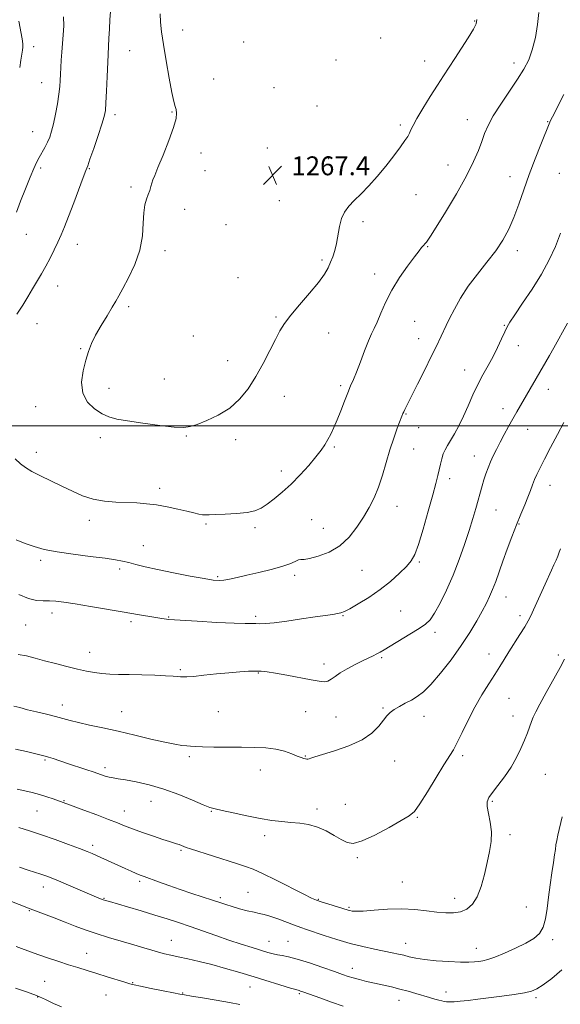
# Model space of a CAD drawing. Extents: x 2062300 to 2065200, y 309800 to 312700.
# Drawn here: x 2063693 to 2063922, y 311255 to 311672 of the extents above; entities that cross this region are included whole.
import ezdxf

# ---------------------------------------------------------------- set-up
doc = ezdxf.new("R2010")
doc.units = 0
doc.header["$MEASUREMENT"] = 0
for name, color, linetype, lineweight in [('CONTOUR INDEX', 41, 'Continuous', 13), ('CONTOUR INTERMEDIATE', 44, 'Continuous', 0), ('GRID LINE', 7, 'Continuous', 0), ('SPOT ELEVATION', 7, 'Continuous', 0), ('SPOT ELEVATION DTM', 2, 'Continuous', 13)]:
    doc.layers.add(name, color=color, linetype=linetype, lineweight=lineweight)
doc.styles.add('Style-WORKING', font='WORKING.shx')

# ---------------------------------------------------------------- blocks, each defined once
blk = doc.blocks.new('SPOT')
at = {"layer": 'SPOT ELEVATION'}
for p, q in [((-3.91, -3.91), (3.82, 3.81)), ((-1.65, 3.77), (1.72, -3.93))]:
    blk.add_line(p, q, dxfattribs=at)

msp = doc.modelspace()

# ---------------------------------------------------------------- linework, layer by layer
at = {"layer": 'CONTOUR INDEX', "flags": 128}
for points, elevation in [([(2063692.502, 311671.427), (2063693.846, 311663.936), (2063694.147, 311661.804), (2063694.177, 311660.416), (2063694.001, 311659.081), (2063693.271, 311654.796), (2063692.817, 311651.811)], 1260), ([(2063692.485, 311428.473), (2063696.508, 311426.847), (2063699.892, 311426.033), (2063702.775, 311425.802), (2063705.421, 311425.78), (2063708.159, 311425.641), (2063711.58, 311425.254), (2063716.338, 311424.534), (2063722.788, 311423.452), (2063737.053, 311420.973), (2063742.783, 311419.996), (2063750.542, 311418.715), (2063753.118, 311418.317), (2063756.097, 311417.982), (2063760.82, 311417.618), (2063768.066, 311417.171), (2063776.359, 311416.719), (2063783.657, 311416.374), (2063788.428, 311416.215), (2063791.176, 311416.18), (2063792.912, 311416.175), (2063794.593, 311416.147), (2063796.949, 311416.22), (2063800.653, 311416.559), (2063806.065, 311417.263), (2063812.275, 311418.164), (2063818.058, 311419.026), (2063825.508, 311420.106), (2063827.56, 311420.421), (2063828.995, 311420.726), (2063830.482, 311421.309), (2063832.757, 311422.502), (2063836.332, 311424.542), (2063840.802, 311427.303), (2063845.538, 311430.566), (2063849.975, 311434.085), (2063853.802, 311437.5), (2063856.778, 311440.425), (2063858.793, 311442.741), (2063860.282, 311445.406), (2063861.815, 311449.648), (2063863.796, 311456.198), (2063865.954, 311463.802), (2063867.852, 311470.709), (2063869.163, 311475.6), (2063870.001, 311478.877), (2063870.593, 311481.371), (2063871.134, 311483.754), (2063871.706, 311486.04), (2063872.362, 311488.081), (2063873.158, 311489.82), (2063874.166, 311491.56), (2063875.463, 311493.694), (2063877.091, 311496.528), (2063878.954, 311500.025), (2063880.925, 311504.06), (2063882.903, 311508.485), (2063884.905, 311513.052), (2063886.975, 311517.487), (2063889.134, 311521.593), (2063891.315, 311525.475), (2063893.425, 311529.313), (2063895.372, 311533.191), (2063897.058, 311536.802), (2063898.385, 311539.742), (2063899.379, 311541.849), (2063900.572, 311543.93), (2063902.625, 311547.032), (2063905.951, 311551.882), (2063909.997, 311557.92), (2063913.965, 311564.268), (2063917.23, 311570.235), (2063919.858, 311575.905), (2063922.089, 311581.551)], 1260), ([(2063692.454, 311329.863), (2063696.949, 311328.448), (2063702.115, 311326.719), (2063707.875, 311324.689), (2063713.529, 311322.63), (2063718.224, 311320.88), (2063721.391, 311319.661), (2063723.604, 311318.75), (2063725.725, 311317.81), (2063737.58, 311312.4), (2063740.119, 311311.261), (2063742.209, 311310.352), (2063743.886, 311309.666), (2063745.637, 311309.009), (2063751.587, 311306.865), (2063755.988, 311305.299), (2063760.866, 311303.604), (2063765.827, 311301.933), (2063774.493, 311299.064), (2063777.602, 311298.012), (2063780.221, 311297.137), (2063782.903, 311296.306), (2063786.027, 311295.429), (2063789.277, 311294.587), (2063792.164, 311293.902), (2063794.387, 311293.432), (2063796.408, 311292.969), (2063798.88, 311292.239), (2063802.227, 311291.066), (2063809.353, 311288.41), (2063811.958, 311287.475), (2063814.375, 311286.655), (2063821.863, 311284.138), (2063827.192, 311282.413), (2063832.847, 311280.745), (2063838.284, 311279.374), (2063843.213, 311278.301), (2063850.734, 311276.796), (2063853.395, 311276.228), (2063855.687, 311275.683), (2063857.943, 311275.104), (2063860.655, 311274.509), (2063864.355, 311273.931), (2063869.311, 311273.41), (2063874.744, 311273.004), (2063879.612, 311272.778), (2063883.13, 311272.769), (2063885.548, 311272.916), (2063887.373, 311273.13), (2063889.109, 311273.384), (2063891.235, 311273.882), (2063894.229, 311274.886), (2063898.35, 311276.558), (2063902.992, 311278.646), (2063907.331, 311280.796), (2063910.708, 311282.785), (2063913.12, 311284.905), (2063914.726, 311287.579), (2063915.709, 311291.126), (2063916.336, 311295.449), (2063916.897, 311300.35), (2063917.608, 311305.57), (2063918.383, 311310.622), (2063919.06, 311314.958), (2063919.523, 311318.189), (2063919.838, 311320.552), (2063920.112, 311322.442), (2063920.453, 311324.275), (2063920.952, 311326.562), (2063922.738, 311334.386)], 1250)]:
    msp.add_lwpolyline(points, dxfattribs=dict(at, elevation=elevation))
at = {"layer": 'CONTOUR INTERMEDIATE', "flags": 128}
for points, elevation in [([(2063711.442, 311673.16), (2063711.481, 311669.401), (2063711.304, 311665.624), (2063710.993, 311661.907), (2063710.671, 311658.309), (2063710.437, 311654.893), (2063710.282, 311651.723), (2063710.168, 311648.868), (2063710.048, 311646.306), (2063709.837, 311643.653), (2063709.441, 311640.438), (2063708.8, 311636.384), (2063707.997, 311631.99), (2063707.155, 311627.952), (2063706.355, 311624.786), (2063705.534, 311622.296), (2063704.59, 311620.105), (2063703.461, 311617.912), (2063701.053, 311613.584), (2063699.972, 311611.482), (2063698.806, 311608.929), (2063697.299, 311605.335), (2063695.32, 311600.41), (2063693.231, 311595.068), (2063691.518, 311590.527)], 1262), ([(2063731.325, 311675.412), (2063731.076, 311671.887), (2063730.848, 311668.098), (2063730.652, 311664.01), (2063730.24, 311654.053), (2063729.965, 311647.893), (2063729.667, 311641.775), (2063729.39, 311636.759), (2063729.122, 311633.492), (2063728.642, 311630.965), (2063727.671, 311627.756), (2063726.066, 311622.927), (2063724.21, 311617.473), (2063722.621, 311612.875), (2063721.638, 311610.1), (2063720.877, 311608.062), (2063719.777, 311605.166), (2063715.708, 311594.358), (2063713.537, 311588.684), (2063711.799, 311584.312), (2063710.364, 311580.913), (2063708.979, 311577.822), (2063707.441, 311574.516), (2063705.746, 311571.046), (2063703.942, 311567.611), (2063702.07, 311564.351), (2063698.22, 311557.975), (2063696.247, 311554.604), (2063694.09, 311551.028), (2063691.566, 311547.226)], 1264), ([(2063752.395, 311674.484), (2063752.555, 311671.008), (2063752.986, 311666.86), (2063753.763, 311661.45), (2063754.903, 311654.54), (2063756.189, 311647.289), (2063757.348, 311641.205), (2063758.171, 311637.385), (2063758.708, 311635.28), (2063759.073, 311633.924), (2063759.299, 311632.414), (2063759.092, 311630.074), (2063758.077, 311626.29), (2063756.065, 311620.789), (2063753.598, 311614.677), (2063751.404, 311609.403), (2063750.031, 311606.035), (2063749.309, 311604.107), (2063748.887, 311602.771), (2063748.468, 311601.328), (2063747.965, 311599.686), (2063747.344, 311597.905), (2063746.607, 311595.966), (2063745.901, 311593.545), (2063745.412, 311590.242), (2063745.2, 311585.782), (2063744.829, 311580.394), (2063743.738, 311574.434), (2063741.587, 311568.309), (2063738.92, 311562.635), (2063736.501, 311558.078), (2063734.862, 311555.024), (2063733.6, 311552.726), (2063732.076, 311550.157), (2063729.852, 311546.575), (2063727.287, 311542.393), (2063724.936, 311538.311), (2063723.21, 311534.81), (2063721.942, 311531.506), (2063720.821, 311527.796), (2063719.693, 311523.285), (2063719.043, 311518.413), (2063719.516, 311513.825), (2063721.518, 311510.052), (2063724.509, 311507.158), (2063727.711, 311505.089), (2063730.634, 311503.747), (2063733.942, 311502.84), (2063738.584, 311502.029), (2063745.08, 311501.074), (2063752.218, 311500.131), (2063758.353, 311499.454), (2063762.35, 311499.262), (2063765.103, 311499.627), (2063768.016, 311500.586), (2063772.126, 311502.178), (2063776.999, 311504.451), (2063781.834, 311507.457), (2063786.006, 311511.226), (2063789.597, 311515.702), (2063792.866, 311520.806), (2063795.995, 311526.368), (2063798.859, 311531.836), (2063801.257, 311536.569), (2063803.136, 311540.178), (2063805.044, 311543.286), (2063807.679, 311546.776), (2063811.462, 311551.242), (2063815.709, 311556.146), (2063819.461, 311560.667), (2063821.996, 311564.188), (2063823.554, 311566.917), (2063824.612, 311569.267), (2063825.559, 311571.615), (2063826.427, 311574.191), (2063827.155, 311577.19), (2063828.337, 311584.365), (2063829.193, 311587.742), (2063830.492, 311590.514), (2063832.293, 311592.94), (2063834.624, 311595.422), (2063837.483, 311598.301), (2063840.763, 311601.681), (2063844.33, 311605.604), (2063848.005, 311610.005), (2063851.438, 311614.38), (2063854.233, 311618.115), (2063856.114, 311620.766), (2063857.267, 311622.575), (2063857.993, 311623.953), (2063858.615, 311625.329), (2063859.526, 311627.219), (2063861.139, 311630.155), (2063863.7, 311634.437), (2063866.795, 311639.418), (2063869.844, 311644.218), (2063872.427, 311648.209), (2063877.232, 311655.535)], 1266), ([(2063893.52, 311631.205), (2063896.719, 311636.244), (2063903.855, 311646.835), (2063906.54, 311651.082), (2063908.537, 311654.966), (2063910.086, 311659.256), (2063911.368, 311664.457), (2063912.33, 311670.007), (2063912.861, 311675.081)], 1264), ([(2063877.232, 311655.535), (2063880.06, 311659.895), (2063882.86, 311664.294), (2063885.093, 311667.933), (2063886.319, 311670.304), (2063886.503, 311672.042)], 1266), ([(2063691.338, 311451.62), (2063695.119, 311450.113), (2063698.927, 311448.793), (2063703.236, 311447.63), (2063708.666, 311446.567), (2063715.51, 311445.566), (2063722.75, 311444.653), (2063729.041, 311443.873), (2063733.421, 311443.241), (2063736.444, 311442.67), (2063739.045, 311442.042), (2063742.071, 311441.258), (2063746.017, 311440.28), (2063751.291, 311439.085), (2063757.997, 311437.7), (2063765.031, 311436.335), (2063770.987, 311435.252), (2063774.866, 311434.648), (2063777.295, 311434.482), (2063779.305, 311434.651), (2063781.782, 311435.071), (2063785.016, 311435.73), (2063789.152, 311436.635), (2063794.167, 311437.772), (2063799.389, 311439.048), (2063803.983, 311440.348), (2063807.309, 311441.556), (2063809.515, 311442.534), (2063810.945, 311443.143), (2063812.002, 311443.332), (2063813.33, 311443.405), (2063815.632, 311443.755), (2063819.354, 311444.73), (2063823.924, 311446.497), (2063828.515, 311449.177), (2063832.464, 311452.795), (2063835.759, 311456.99), (2063838.554, 311461.304), (2063840.983, 311465.412), (2063843.105, 311469.527), (2063844.962, 311473.995), (2063846.606, 311479.042), (2063848.145, 311484.425), (2063849.7, 311489.78), (2063851.332, 311494.747), (2063852.871, 311498.984), (2063854.825, 311504.064), (2063855.247, 311505.12), (2063855.586, 311505.874), (2063856.092, 311506.894), (2063858.798, 311512.273), (2063861.45, 311517.594), (2063864.503, 311523.746), (2063867.28, 311529.369), (2063869.268, 311533.428), (2063873.589, 311542.394), (2063875.045, 311545.355), (2063877.055, 311549.333), (2063879.681, 311554.067), (2063882.95, 311559.16), (2063886.807, 311564.27), (2063890.845, 311569.262), (2063894.575, 311574.052), (2063897.626, 311578.628), (2063900.116, 311583.243), (2063902.283, 311588.217), (2063904.348, 311593.795), (2063906.461, 311599.912), (2063908.75, 311606.425), (2063911.258, 311613.08), (2063913.669, 311619.171), (2063917.473, 311628.579), (2063917.782, 311629.244), (2063918.604, 311630.87), (2063923.466, 311640.309)], 1262), ([(2063690.937, 311486.031), (2063693.163, 311483.906), (2063695.296, 311482.246), (2063697.985, 311480.632), (2063701.688, 311478.738), (2063710.706, 311474.392), (2063715.137, 311472.232), (2063719.485, 311470.327), (2063723.969, 311468.883), (2063728.725, 311468.035), (2063733.566, 311467.631), (2063742.516, 311467.278), (2063746.638, 311466.991), (2063750.872, 311466.475), (2063755.372, 311465.667), (2063759.795, 311464.707), (2063763.671, 311463.786), (2063766.642, 311463.063), (2063768.802, 311462.564), (2063770.359, 311462.283), (2063771.605, 311462.201), (2063773.176, 311462.257), (2063775.798, 311462.378), (2063779.895, 311462.52), (2063784.703, 311462.758), (2063789.163, 311463.197), (2063792.503, 311463.939), (2063795.107, 311465.087), (2063797.648, 311466.742), (2063800.662, 311468.985), (2063804.125, 311471.823), (2063807.875, 311475.243), (2063811.719, 311479.156), (2063815.332, 311483.156), (2063818.36, 311486.759), (2063820.561, 311489.623), (2063822.143, 311491.965), (2063823.43, 311494.145), (2063824.696, 311496.49), (2063826.023, 311499.209), (2063827.444, 311502.48), (2063828.965, 311506.354), (2063830.488, 311510.386), (2063831.885, 311514.004), (2063833.086, 311516.863), (2063834.25, 311519.518), (2063835.59, 311522.754), (2063837.241, 311527.062), (2063839.017, 311531.772), (2063840.652, 311535.923), (2063841.963, 311538.869), (2063843.109, 311541.222), (2063844.332, 311543.906), (2063845.862, 311547.633), (2063847.87, 311552.26), (2063850.512, 311557.425), (2063853.812, 311562.734), (2063857.248, 311567.638), (2063860.164, 311571.551), (2063862.075, 311574.064), (2063863.176, 311575.475), (2063863.831, 311576.257), (2063864.816, 311577.307), (2063865.263, 311577.805), (2063865.814, 311578.543), (2063866.976, 311580.338), (2063869.354, 311584.154), (2063873.266, 311590.53), (2063877.9, 311598.292), (2063882.163, 311605.843), (2063885.213, 311611.925), (2063887.222, 311616.638), (2063888.618, 311620.425), (2063889.83, 311623.749), (2063891.311, 311627.153), (2063893.52, 311631.205)], 1264), ([(2063692.142, 311403.102), (2063695.719, 311402.511), (2063699.33, 311401.607), (2063703.338, 311400.489), (2063707.955, 311399.258), (2063712.799, 311398.032), (2063717.337, 311396.935), (2063721.182, 311396.067), (2063724.519, 311395.432), (2063727.678, 311395.013), (2063730.984, 311394.779), (2063734.739, 311394.657), (2063739.242, 311394.566), (2063744.585, 311394.438), (2063750.04, 311394.28), (2063754.675, 311394.115), (2063757.804, 311393.965), (2063759.719, 311393.83), (2063760.959, 311393.709), (2063762.082, 311393.617), (2063763.724, 311393.628), (2063766.538, 311393.834), (2063770.921, 311394.285), (2063776.221, 311394.862), (2063781.53, 311395.404), (2063786.1, 311395.783), (2063789.837, 311395.998), (2063792.809, 311396.082), (2063795.21, 311396.044), (2063797.732, 311395.803), (2063801.192, 311395.256), (2063806.075, 311394.361), (2063816.408, 311392.373), (2063819.797, 311391.759), (2063821.971, 311391.563), (2063823.485, 311391.839), (2063824.857, 311392.618), (2063826.467, 311393.822), (2063828.66, 311395.348), (2063831.63, 311397.076), (2063834.975, 311398.82), (2063838.142, 311400.379), (2063842.674, 311402.547), (2063844.234, 311403.322), (2063845.605, 311404.073), (2063847.306, 311405.083), (2063858.198, 311411.666), (2063862.102, 311414.081), (2063864.802, 311415.918), (2063866.729, 311417.795), (2063868.6, 311420.568), (2063870.963, 311424.865), (2063873.687, 311430.413), (2063876.469, 311436.71), (2063879.049, 311443.274), (2063881.337, 311449.697), (2063883.282, 311455.587), (2063884.856, 311460.644), (2063886.119, 311464.92), (2063888.829, 311474.484), (2063889.604, 311477.077), (2063890.418, 311479.605), (2063891.313, 311482.118), (2063892.326, 311484.649), (2063893.49, 311487.242), (2063894.837, 311489.984), (2063896.393, 311492.977), (2063898.158, 311496.262), (2063900.019, 311499.652), (2063901.833, 311502.898), (2063903.506, 311505.836), (2063917.322, 311529.743), (2063919.154, 311532.953), (2063925.046, 311543.445)], 1258), ([(2063690.324, 311381.284), (2063692.854, 311380.583), (2063696.084, 311379.727), (2063700.004, 311378.778), (2063704.16, 311377.801), (2063707.994, 311376.861), (2063711.156, 311376.001), (2063714.151, 311375.163), (2063717.693, 311374.264), (2063722.343, 311373.228), (2063728.038, 311372.008), (2063734.556, 311370.563), (2063741.582, 311368.907), (2063748.422, 311367.265), (2063754.284, 311365.915), (2063758.581, 311365.062), (2063761.542, 311364.605), (2063763.597, 311364.369), (2063765.239, 311364.208), (2063767.209, 311364.083), (2063770.31, 311363.983), (2063775.066, 311363.899), (2063780.885, 311363.832), (2063786.894, 311363.783), (2063792.374, 311363.726), (2063797.209, 311363.524), (2063801.437, 311363.011), (2063805.079, 311362.1), (2063808.098, 311361.01), (2063810.44, 311360.038), (2063812.092, 311359.412), (2063813.197, 311359.075), (2063813.934, 311358.9), (2063814.475, 311358.788), (2063814.947, 311358.759), (2063815.467, 311358.861), (2063816.247, 311359.156), (2063817.89, 311359.758), (2063821.096, 311360.794), (2063826.224, 311362.362), (2063832.279, 311364.438), (2063837.921, 311366.969), (2063842.11, 311369.845), (2063844.98, 311372.739), (2063846.962, 311375.269), (2063848.473, 311377.163), (2063849.886, 311378.592), (2063851.558, 311379.837), (2063853.744, 311381.126), (2063856.264, 311382.469), (2063858.834, 311383.823), (2063861.286, 311385.254), (2063863.913, 311387.254), (2063867.125, 311390.427), (2063871.166, 311395.148), (2063875.621, 311400.881), (2063879.911, 311406.864), (2063883.561, 311412.436), (2063886.52, 311417.355), (2063888.841, 311421.481), (2063890.606, 311424.779), (2063892.006, 311427.648), (2063893.262, 311430.59), (2063894.565, 311434.024), (2063897.637, 311442.602), (2063899.494, 311447.673), (2063901.469, 311452.922), (2063903.425, 311457.97), (2063905.241, 311462.496), (2063906.851, 311466.44), (2063908.208, 311469.801), (2063909.291, 311472.613), (2063910.203, 311475.023), (2063911.076, 311477.211), (2063912.06, 311479.414), (2063913.377, 311482.104), (2063915.267, 311485.81), (2063917.843, 311490.804), (2063920.719, 311496.327), (2063923.378, 311501.364)], 1256), ([(2063691.037, 311362.968), (2063695.655, 311361.958), (2063701.93, 311360.505), (2063703.551, 311360.096), (2063705.06, 311359.649), (2063707.074, 311358.992), (2063713.026, 311356.996), (2063720.87, 311354.391), (2063724.407, 311353.201), (2063727.098, 311352.274), (2063729.117, 311351.598), (2063730.779, 311351.127), (2063732.435, 311350.795), (2063734.57, 311350.457), (2063737.705, 311349.95), (2063742.197, 311349.121), (2063747.762, 311347.86), (2063753.953, 311346.069), (2063760.279, 311343.758), (2063766.063, 311341.364), (2063770.583, 311339.43), (2063773.462, 311338.324), (2063775.709, 311337.705), (2063778.679, 311337.054), (2063783.328, 311335.995), (2063789.024, 311334.723), (2063794.733, 311333.573), (2063799.65, 311332.801), (2063803.876, 311332.331), (2063807.736, 311332.004), (2063811.505, 311331.651), (2063815.249, 311331.062), (2063818.983, 311330.011), (2063822.68, 311328.381), (2063826.136, 311326.472), (2063829.107, 311324.689), (2063831.543, 311323.435), (2063834.175, 311323.109), (2063837.928, 311324.112), (2063843.335, 311326.606), (2063849.348, 311329.814), (2063854.526, 311332.724), (2063857.862, 311334.703), (2063860.097, 311336.636), (2063862.406, 311339.788), (2063865.633, 311344.95), (2063869.296, 311351.024), (2063872.581, 311356.435), (2063876.619, 311362.784), (2063878.294, 311365.804), (2063880.393, 311370.099), (2063882.912, 311375.328), (2063885.735, 311380.823), (2063888.717, 311386.004), (2063891.625, 311390.659), (2063894.199, 311394.661), (2063896.284, 311397.986), (2063898.132, 311401.003), (2063900.097, 311404.182), (2063904.792, 311411.559), (2063906.849, 311414.849), (2063908.311, 311417.357), (2063909.436, 311419.548), (2063910.615, 311422.085), (2063915.545, 311432.958), (2063918.242, 311438.815), (2063919.271, 311441.087), (2063920.132, 311443.07), (2063920.858, 311444.821), (2063921.482, 311446.381), (2063922.056, 311447.876)], 1254), ([(2063691.813, 311346.027), (2063694.944, 311345.328), (2063698.104, 311344.6), (2063701.246, 311343.784), (2063704.293, 311342.856), (2063707.03, 311341.928), (2063715.42, 311338.876), (2063720.031, 311337.186), (2063725.482, 311335.171), (2063730.509, 311333.275), (2063734.226, 311331.814), (2063737.249, 311330.597), (2063740.569, 311329.306), (2063744.856, 311327.729), (2063749.496, 311326.087), (2063753.554, 311324.708), (2063756.331, 311323.83), (2063759.282, 311322.961), (2063760.352, 311322.573), (2063762.354, 311321.753), (2063763.42, 311321.359), (2063765.192, 311320.773), (2063784.643, 311314.587), (2063788.464, 311313.359), (2063791.711, 311312.141), (2063795.75, 311310.315), (2063801.463, 311307.509), (2063813.182, 311301.591), (2063816.552, 311299.932), (2063818.632, 311299.034), (2063820.613, 311298.358), (2063823.363, 311297.49), (2063831.976, 311294.807), (2063832.76, 311294.595), (2063833.73, 311294.415), (2063835.431, 311294.333), (2063838.431, 311294.448), (2063843.07, 311294.801), (2063848.772, 311295.189), (2063854.736, 311295.348), (2063860.286, 311295.098), (2063865.269, 311294.581), (2063869.656, 311294.023), (2063873.448, 311293.639), (2063876.743, 311293.606), (2063879.668, 311294.09), (2063882.319, 311295.265), (2063884.686, 311297.338), (2063886.728, 311300.522), (2063888.425, 311304.889), (2063889.827, 311309.943), (2063891.003, 311315.043), (2063891.982, 311319.692), (2063892.625, 311323.954), (2063892.752, 311328.034), (2063892.285, 311332.042), (2063891.555, 311335.712), (2063890.993, 311338.679), (2063890.979, 311340.761), (2063891.673, 311342.496), (2063893.187, 311344.606), (2063895.529, 311347.623), (2063898.315, 311351.348), (2063901.064, 311355.395), (2063903.385, 311359.422), (2063905.262, 311363.264), (2063906.771, 311366.8), (2063907.985, 311369.924), (2063909.755, 311374.788), (2063910.482, 311376.621), (2063911.505, 311378.776), (2063913.249, 311382.077), (2063915.945, 311387), (2063921.825, 311397.636), (2063923.748, 311401.174)], 1252), ([(2063692.691, 311313.006), (2063696.369, 311311.777), (2063701.768, 311310.029), (2063703.839, 311309.32), (2063706.115, 311308.457), (2063709.231, 311307.186), (2063713.546, 311305.371), (2063725.335, 311300.369), (2063727.065, 311299.664), (2063728.183, 311299.246), (2063729.223, 311298.906), (2063730.865, 311298.418), (2063738.539, 311296.169), (2063744.312, 311294.455), (2063750.167, 311292.689), (2063755.369, 311291.072), (2063760.161, 311289.517), (2063765.032, 311287.859), (2063775.908, 311284.022), (2063781.447, 311282.112), (2063786.666, 311280.401), (2063791.311, 311278.945), (2063798.006, 311276.908), (2063800.193, 311276.295), (2063802.08, 311275.871), (2063804.076, 311275.533), (2063806.685, 311275.023), (2063810.441, 311274.046), (2063815.59, 311272.435), (2063821.237, 311270.528), (2063826.201, 311268.795), (2063829.635, 311267.583), (2063832.025, 311266.769), (2063834.189, 311266.11), (2063836.786, 311265.409), (2063839.837, 311264.652), (2063843.204, 311263.87), (2063850.382, 311262.271), (2063853.988, 311261.406), (2063857.477, 311260.473), (2063860.771, 311259.523), (2063866.475, 311257.821), (2063868.733, 311257.16), (2063870.492, 311256.661), (2063871.738, 311256.336), (2063872.715, 311256.148), (2063873.73, 311256.046), (2063875.069, 311255.999), (2063876.928, 311256.042), (2063879.481, 311256.231), (2063882.858, 311256.603), (2063887.014, 311257.126), (2063897.196, 311258.427), (2063902.394, 311259.116), (2063906.711, 311259.778), (2063909.695, 311260.446), (2063912.038, 311261.443), (2063914.722, 311263.163), (2063918.417, 311265.899), (2063922.56, 311269.53)], 1248), ([(2063683.848, 311300.573), (2063697.323, 311295.358), (2063707.399, 311291.51), (2063712.03, 311289.727), (2063716.29, 311288.069), (2063720.523, 311286.482), (2063725.169, 311284.894), (2063730.488, 311283.263), (2063741.162, 311280.181), (2063745.4, 311278.911), (2063748.827, 311277.86), (2063751.672, 311277.021), (2063754.199, 311276.364), (2063756.822, 311275.769), (2063759.99, 311275.094), (2063764.044, 311274.219), (2063768.881, 311273.109), (2063774.289, 311271.754), (2063780.071, 311270.157), (2063786.085, 311268.387), (2063792.204, 311266.529), (2063807.566, 311261.83), (2063809.836, 311261.156), (2063811.295, 311260.75), (2063811.875, 311260.561), (2063813.178, 311260.096), (2063819.962, 311257.603), (2063825.019, 311255.777), (2063829.947, 311254.075)], 1246), ([(2063691.318, 311279.477), (2063698.589, 311276.765), (2063704.541, 311274.636), (2063709.346, 311273.015), (2063713.503, 311271.693), (2063717.456, 311270.483), (2063721.428, 311269.281), (2063725.584, 311268.006), (2063729.961, 311266.626), (2063737.346, 311264.259), (2063739.446, 311263.613), (2063741.279, 311263.15), (2063744.042, 311262.564), (2063748.493, 311261.649), (2063753.632, 311260.603), (2063758.021, 311259.724), (2063760.713, 311259.211), (2063762.729, 311258.876), (2063765.584, 311258.432), (2063770.324, 311257.672), (2063776.133, 311256.698), (2063781.726, 311255.694), (2063786.135, 311254.794)], 1244), ([(2063691.084, 311261.812), (2063695.648, 311260.229), (2063699.91, 311258.612), (2063703.7, 311256.948), (2063707.161, 311255.311), (2063710.52, 311253.801)], 1242)]:
    msp.add_lwpolyline(points, dxfattribs=dict(at, elevation=elevation))
at = {"layer": 'GRID LINE', "flags": 128}
msp.add_lwpolyline([(2062500, 311500), (2065000, 311500)], dxfattribs=at)
at = {"layer": 'SPOT ELEVATION DTM'}
for p in [(2063885.72, 311671.37, 1266.1), (2063761.86, 311667.64, 1266.7), (2063845.87, 311664.25, 1267.4), (2063698.76, 311660.5, 1260.6), (2063787.74, 311662.55, 1267.5), (2063739.42, 311658.86, 1264.9), (2063826.85, 311654.94, 1267.9), (2063864.42, 311654.55, 1266.7), (2063902.27, 311653.71, 1264.5), (2063702.09, 311645.38, 1261.2), (2063775.09, 311646.87, 1266.9), (2063800.64, 311643.26, 1267.4), (2063818.77, 311635.39, 1267.5), (2063733.18, 311631.82, 1264.4), (2063757.39, 311632.84, 1265.9), (2063854.13, 311627.37, 1266.3), (2063882.6, 311629.58, 1264.7), (2063916.56, 311628.86, 1262.1), (2063698.32, 311624.56, 1261.2), (2063769.69, 311615.55, 1266.4), (2063797.81, 311617.71, 1267.5), (2063823.78, 311613.1, 1267.1), (2063874.37, 311610.44, 1264.8), (2063701.73, 311609.18, 1262.3), (2063722.27, 311608.83, 1264.1), (2063771.34, 311608.1, 1266.5), (2063921.47, 311606.98, 1260.8), (2063900.6, 311605.5, 1262.7), (2063740.01, 311601.18, 1265.8), (2063860.73, 311597.87, 1265.1), (2063802.84, 311595.29, 1267.3), (2063762.7, 311591.72, 1266.4), (2063780.32, 311585.2, 1267.3), (2063838.34, 311586.39, 1265.5), (2063695.68, 311581.09, 1262.8), (2063717.22, 311576.77, 1264.7), (2063754.41, 311574.14, 1266.4), (2063865.66, 311575.83, 1263.9), (2063903.7, 311574.12, 1261.5), (2063820.92, 311570.19, 1266.3), (2063843.26, 311564.34, 1264.5), (2063785.34, 311562.76, 1267.2), (2063708.91, 311559.2, 1264.7), (2063739.08, 311550.47, 1266.3), (2063700.16, 311543.23, 1264.7), (2063801.48, 311546.12, 1266.2), (2063860.24, 311544.22, 1263.1), (2063823.82, 311539.33, 1265.1), (2063898.22, 311542.6, 1260.1), (2063766.37, 311538.08, 1267.2), (2063861.88, 311536.87, 1262.7), (2063718.68, 311532.66, 1265.9), (2063904.19, 311533.88, 1259.4), (2063780.93, 311527.51, 1266.7), (2063881.39, 311523.54, 1260.7), (2063754.16, 311519.76, 1266.7), (2063730.63, 311515.9, 1266.4), (2063828.8, 311516.98, 1264.3), (2063916.85, 311515.44, 1257.3), (2063804.99, 311512.45, 1265.3), (2063699.66, 311508.09, 1265.5), (2063897.64, 311507.2, 1258.6), (2063856.51, 311505, 1261.9), (2063861.89, 311499.14, 1261.6), (2063908.08, 311498.53, 1257.2), (2063727.01, 311494.95, 1265.7), (2063763.49, 311495.66, 1265.9), (2063784.33, 311494.15, 1265.6), (2063826.22, 311490.99, 1263.8), (2063859.84, 311490.09, 1261.2), (2063699.92, 311488.72, 1264.5), (2063885.5, 311487.13, 1258.7), (2063803.65, 311480.8, 1264.5), (2063875.12, 311477.63, 1259.5), (2063752.11, 311473.48, 1264.4), (2063917.53, 311474.72, 1255.3), (2063852.72, 311465.93, 1261.3), (2063894.73, 311464.31, 1257.1), (2063722.39, 311459.92, 1263.5), (2063816.57, 311460.28, 1262.9), (2063771.74, 311458.42, 1263.8), (2063792.58, 311456.85, 1263.7), (2063821.53, 311456.52, 1262.9), (2063904.47, 311458.35, 1255.9), (2063745.26, 311449.14, 1262.9), (2063701.7, 311442.92, 1261.6), (2063735.17, 311439.26, 1261.6), (2063862.15, 311442.29, 1259.8), (2063776.69, 311436.07, 1262.2), (2063809.38, 311436.63, 1261.6), (2063837.92, 311438.73, 1261.1), (2063898.86, 311427.41, 1255.3), (2063706.53, 311420.75, 1259.5), (2063755.93, 311418.97, 1260.1), (2063792.77, 311419.28, 1260.3), (2063829.79, 311419.49, 1259.9), (2063854.25, 311421.55, 1258.9), (2063904.83, 311419.48, 1254.4), (2063695.38, 311415.56, 1259.1), (2063740.02, 311417.04, 1259.7), (2063868.82, 311412.53, 1257.6), (2063722.45, 311403.98, 1258.7), (2063846.19, 311401.72, 1257.8), (2063891.71, 311403.35, 1254.6), (2063921.15, 311402.91, 1252.3), (2063821.86, 311399.06, 1258.5), (2063760.85, 311396.63, 1258.2), (2063793.9, 311395.23, 1257.9), (2063900.15, 311384.54, 1253.1), (2063710.88, 311381.71, 1256.6), (2063846.74, 311380.48, 1256.2), (2063736.02, 311378.84, 1256.8), (2063777.05, 311378.89, 1257.1), (2063814.02, 311378.82, 1257.1), (2063826.86, 311376.62, 1257.1), (2063864.24, 311376.93, 1255.3), (2063901.85, 311377.02, 1252.7), (2063764.78, 311359.89, 1255.7), (2063813.92, 311360.17, 1256.1), (2063880.54, 311360.28, 1253.7), (2063703.6, 311358.35, 1253.8), (2063851.74, 311357.98, 1255.1), (2063728.91, 311355.2, 1254.4), (2063794.83, 311354.12, 1255.3), (2063915.63, 311352.39, 1250.9), (2063711.55, 311341.14, 1252.1), (2063748.46, 311340.95, 1253.2), (2063830.84, 311339.65, 1254.8), (2063893.12, 311340.93, 1251.8), (2063700.21, 311336.83, 1251.1), (2063737.11, 311336.88, 1252.7), (2063774.08, 311336.63, 1253.9), (2063818.89, 311337.7, 1254.4), (2063861.33, 311334.07, 1253.9), (2063796.7, 311326.35, 1253.6), (2063900.63, 311326.72, 1251.6), (2063723.73, 311322.26, 1250.4), (2063761.18, 311320.09, 1251.8), (2063835.86, 311316.99, 1253.8), (2063743.65, 311306.95, 1249.7), (2063854.98, 311306.71, 1252.9), (2063702.84, 311304.66, 1247.4), (2063789.63, 311302.39, 1250.9), (2063728.58, 311299.83, 1248.1), (2063777.84, 311300.15, 1250.3), (2063819.38, 311299.39, 1252.1), (2063877.15, 311299.75, 1252.6), (2063696.97, 311294.64, 1245.9), (2063832.44, 311296.04, 1252.2), (2063907.52, 311296.1, 1250.8), (2063757.06, 311282.05, 1246.8), (2063798.53, 311281.6, 1248.8), (2063806.51, 311281.64, 1248.9), (2063856.37, 311280.74, 1250.7), (2063918.76, 311282.37, 1249.7), (2063721.21, 311276.53, 1244.8), (2063886.29, 311278.58, 1250.7), (2063833.8, 311270.13, 1248.6), (2063703.43, 311264.72, 1242.9), (2063740.67, 311264.04, 1244.1), (2063761.91, 311259.7, 1244.1), (2063790.44, 311262.23, 1245.2), (2063811.38, 311259.42, 1245.8), (2063873.49, 311260.08, 1248.6), (2063700.44, 311258.05, 1241.9), (2063729.39, 311258.91, 1243.1), (2063853.6, 311256.55, 1247.3), (2063911.68, 311257.8, 1247.7)]:
    msp.add_point(p, dxfattribs=at)

# ---------------------------------------------------------------- block references
at = {"layer": 'SPOT ELEVATION'}
msp.add_blockref('SPOT', (2063800.01, 311606.102, 1267.384), dxfattribs=at)

# ---------------------------------------------------------------- texts
at = {"layer": 'SPOT ELEVATION', "style": 'Style-WORKING'}
msp.add_text('1267.4', height=8, dxfattribs=at).set_placement((2063808.01, 311606.102, 1267.384))

doc.saveas('drawing.dxf')
